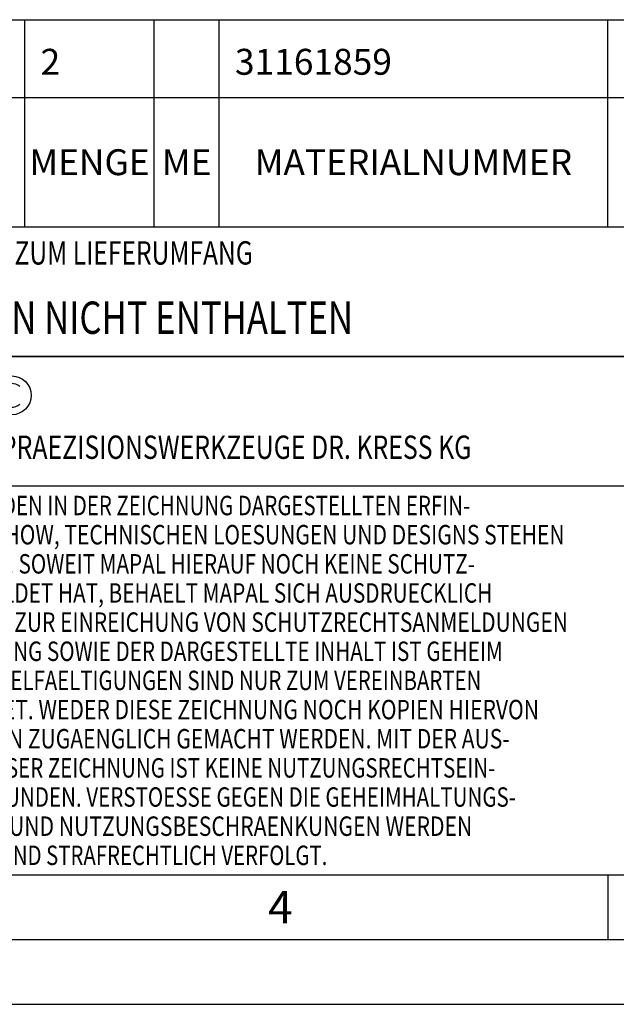
# Model space of a CAD drawing. Units: millimetres. Extents: x 0 to 420, y 0 to 297.
# Drawn here: x 165 to 211, y 0 to 76 of the extents above; entities that cross this region are included whole.
import ezdxf

# ---------------------------------------------------------------- set-up
doc = ezdxf.new("R2010")
doc.units = ezdxf.units.MM
doc.header["$LTSCALE"] = 23.1
doc.layers.get('0').update_dxf_attribs({"linetype": 'CONTINUOUS'})
for name, color, linetype in [('607426948-000-00-ED1_CL', 7, 'CONTINUOUS'), ('607426948-000-00-ED1_FORMAT', 7, 'CONTINUOUS'), ('607426948-000-00-ED1_TABLE', 7, 'CONTINUOUS')]:
    doc.layers.add(name, color=color, linetype=linetype)
doc.styles.get("Standard").update_dxf_attribs({"font": 'TXT.SHX', "width": 0.7})

# ---------------------------------------------------------------- blocks, each defined once
blk = doc.blocks.new('COPYRIGHT_BL3', base_point=(185, 30))
at = {"layer": '607426948-000-00-ED1_FORMAT', "color": 7, "linetype": 'CONTINUOUS'}
for p, q in [((220, 50), (150, 50)), ((150, 50), (150, 10)), ((220, 40), (150, 40))]:
    blk.add_line(p, q, dxfattribs=at)
at = {"layer": '607426948-000-00-ED1_FORMAT', "color": 3, "linetype": 'CONTINUOUS'}
blk.add_circle((164, 47), 1.5, dxfattribs=at)
blk.add_arc((164, 47), 0.915, 48.00766, 311.99234, dxfattribs=at)
at = {"layer": '607426948-000-00-ED1_FORMAT', "color": 2, "linetype": 'CONTINUOUS'}
for s, height, width, p in [('MAPAL', 2.5, 0.838095, (151, 45.75)), ('FABRIK FUER PRAEZISIONSWERKZEUGE DR. KRESS KG', 1.8, 0.781481, (151, 42.1)), ('ALLE RECHTE AN DEN IN DER ZEICHNUNG DARGESTELLTEN ERFIN-', 1.5, 0.771684, (150.5, 37.75)), ('DUNGEN, KNOW-HOW, TECHNISCHEN LOESUNGEN UND DESIGNS STEHEN', 1.5, 0.793103, (150.5, 35.5)), ('ALLEIN MAPAL ZU. SOWEIT MAPAL HIERAUF NOCH KEINE SCHUTZ-', 1.5, 0.780612, (150.5, 33.25)), ('RECHTE ANGEMELDET HAT, BEHAELT MAPAL SICH AUSDRUECKLICH', 1.5, 0.782684, (150.5, 31)), ('AUCH DAS RECHT ZUR EINREICHUNG VON SCHUTZRECHTSANMELDUNGEN', 1.5, 0.791872, (150.5, 28.75)), ('VOR. DIE ZEICHNUNG SOWIE DER DARGESTELLTE INHALT IST GEHEIM', 1.5, 0.77845, (150.5, 26.5)), ('ZU HALTEN. VERVIELFAELTIGUNGEN SIND NUR ZUM VEREINBARTEN', 1.5, 0.769558, (150.5, 24.25)), ('ZWECK GESTATTET. WEDER DIESE ZEICHNUNG NOCH KOPIEN HIERVON', 1.5, 0.796388, (150.5, 22)), ('DUERFEN DRITTEN ZUGAENGLICH GEMACHT WERDEN. MIT DER AUS-', 1.5, 0.794218, (150.5, 19.75)), ('HAENDIGUNG DIESER ZEICHNUNG IST KEINE NUTZUNGSRECHTSEIN-', 1.5, 0.773384, (150.5, 17.5)), ('RAEUMUNG VERBUNDEN. VERSTOESSE GEGEN DIE GEHEIMHALTUNGS-', 1.5, 0.775935, (150.5, 15.25)), ('VERPFLICHTUNG UND NUTZUNGSBESCHRAENKUNGEN WERDEN ', 1.5, 0.797376, (150.5, 13)), ('ZIVILRECHTLICH UND STRAFRECHTLICH VERFOLGT.', 1.5, 0.767996, (150.5, 10.75))]:
    blk.add_text(s, height=height, dxfattribs=dict(at, width=width)).set_placement(p)
blk = doc.blocks.new('INFORMATION_BOM_BL8', base_point=(280, 55))
at = {"layer": '607426948-000-00-ED1_CL', "color": 7, "linetype": 'CONTINUOUS'}
for p, q in [((150, 60), (410, 60)), ((150, 50), (410, 50))]:
    blk.add_line(p, q, dxfattribs=at)
at = {"layer": '607426948-000-00-ED1_CL', "color": 2, "linetype": 'CONTINUOUS'}
for s, height, width, p in [('INFORMATION ZUM LIEFERUMFANG', 1.8, 0.77466, (151, 57.1)), ('SCHNEIDEN NICHT ENTHALTEN', 2.5, 0.784762, (151, 51.75))]:
    blk.add_text(s, height=height, dxfattribs=dict(at, width=width)).set_placement(p)
blk = doc.blocks.new('TABLE_BL0', base_point=(280, 68))
at = {"layer": '607426948-000-00-ED1_TABLE', "color": 3, "linetype": 'CONTINUOUS'}
for p, q in [((150, 76), (410, 76)), ((165, 60), (165, 76)), ((175, 60), (175, 76)), ((180, 60), (180, 76)), ((210, 60), (210, 76)), ((150, 70), (410, 70)), ((150, 60), (410, 60))]:
    blk.add_line(p, q, dxfattribs=at)
at = {"layer": '607426948-000-00-ED1_TABLE', "color": 2, "linetype": 'CONTINUOUS', "char_height": 2, "line_spacing_factor": 0.9}
for s, insert, width, attachment_point in [('2', (166.225, 73.75), 2.92857, 1), ('31161859', (181.225, 73.75), 17.07143, 1), ('MENGE', (170, 66), 12.14286, 2), ('ME', (177.5, 66), 5.28571, 2), ('MATERIALNUMMER', (195, 66), 33.57143, 2)]:
    blk.add_mtext(s, dxfattribs=dict(at, insert=insert, width=width, attachment_point=attachment_point))

msp = doc.modelspace()

# ---------------------------------------------------------------- linework, layer by layer
at = {"layer": '607426948-000-00-ED1_FORMAT', "color": 7, "linetype": 'CONTINUOUS'}
msp.add_line((20, 10), (410, 10), dxfattribs=at)
at = {"layer": '607426948-000-00-ED1_FORMAT', "color": 3, "linetype": 'CONTINUOUS'}
for p, q in [((210, 10), (210, 5)), ((15, 5), (415, 5)), ((0, 0), (420, 0))]:
    msp.add_line(p, q, dxfattribs=at)

# ---------------------------------------------------------------- block references
msp.add_blockref('TABLE_BL0', (280, 68))
at = {"layer": '607426948-000-00-ED1_CL', "color": 3, "linetype": 'CONTINUOUS'}
msp.add_blockref('INFORMATION_BOM_BL8', (280, 55), dxfattribs=at)
at = {"layer": '607426948-000-00-ED1_FORMAT', "color": 3, "linetype": 'CONTINUOUS'}
msp.add_blockref('COPYRIGHT_BL3', (185, 30), dxfattribs=at)

# ---------------------------------------------------------------- texts
at = {"layer": '607426948-000-00-ED1_FORMAT', "color": 2, "linetype": 'CONTINUOUS', "insert": (183.7798, 8.75), "char_height": 2.5, "width": 3.660714, "attachment_point": 1, "line_spacing_factor": 0.9}
msp.add_mtext('4', dxfattribs=at)

doc.saveas('drawing.dxf')
